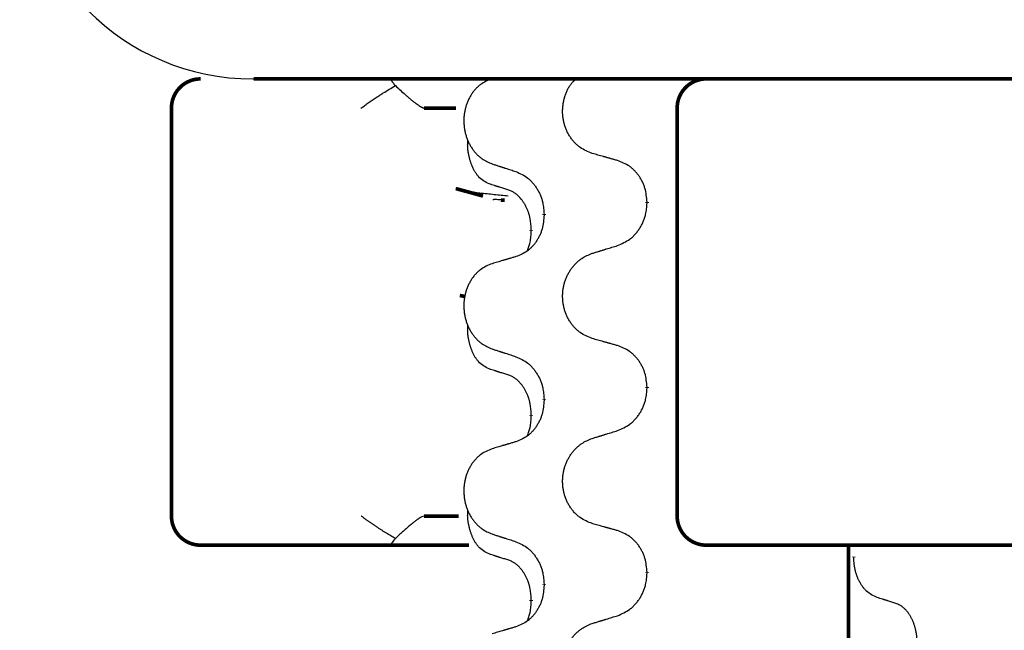
# Model space of a CAD drawing. Units: millimetres. Extents: x -764 to 1401, y -36 to 659.
# Drawn here: x 519 to 536, y 573 to 583 of the extents above; entities that cross this region are included whole.
import ezdxf

# ---------------------------------------------------------------- set-up
doc = ezdxf.new("R2010")
doc.units = ezdxf.units.MM
doc.linetypes.add('SLD_Durchgehend', pattern=[0, 0, 0])

# ---------------------------------------------------------------- blocks, each defined once
blk = doc.blocks.new('HL50WU-0-160', base_point=(318.616, 311.432))
at = {"color": 7, "linetype": 'Continuous'}
blk.add_line((522.992, 582.303), (548.792, 582.303), dxfattribs=at)
at = {"color": 7, "linetype": 'SLD_Durchgehend', "const_width": 0.0625}
for points in [[(522.088, 582.303, 0.414214), (521.588, 581.803, 0.414214)], [(530.768, 582.303, 0.414214), (530.268, 581.803, 0.414214)], [(521.588, 574.803, 0.414214), (522.088, 574.303, 0.414214)], [(530.268, 574.803, 0.414214), (530.768, 574.303, 0.414214)]]:
    blk.add_lwpolyline(points, format="xyb", dxfattribs=at)
for points in [[(523.001, 582.303), (548.801, 582.303)], [(521.588, 581.803), (521.588, 574.803)], [(526.474, 581.803), (525.925, 581.803)], [(530.268, 581.803), (530.268, 574.803)], [(526.469, 580.421), (526.936, 580.293)], [(527.308, 580.22), (527.243, 580.225)], [(529.751, 580.189), (529.751, 580.174)], [(527.984, 579.967), (527.984, 579.982)], [(527.764, 579.713), (527.764, 579.698)], [(526.538, 578.588), (526.628, 578.567)], [(529.751, 577.014), (529.751, 576.999)], [(527.984, 576.792), (527.984, 576.807)], [(527.764, 576.538), (527.764, 576.523)], [(525.925, 574.803), (526.516, 574.803)], [(522.718, 574.303), (522.088, 574.303)], [(524.893, 574.303), (522.718, 574.303)], [(525.358, 574.303), (524.893, 574.303)], [(526.696, 574.303), (525.358, 574.303)], [(531.063, 574.303), (530.768, 574.303)], [(532.796, 574.303), (531.063, 574.303)], [(540.807, 574.303), (532.796, 574.303)], [(533.21, 574.303), (533.21, 410.403)], [(533.3, 574.108), (533.3, 574.093)], [(529.751, 573.839), (529.751, 573.824)], [(527.984, 573.617), (527.984, 573.632)], [(527.764, 573.363), (527.764, 573.348)]]:
    blk.add_lwpolyline(points, dxfattribs=at)
at = {"color": 7, "linetype": 'Continuous'}
blk.add_arc((522.983, 586.303), 4, 180, 270, dxfattribs=at)
at = {"color": 7, "linetype": 'SLD_Durchgehend'}
for points, knots in [([(525.358, 582.303), (525.356, 582.3), (525.353, 582.295), (525.356, 582.287), (525.358, 582.281), (525.361, 582.277), (525.364, 582.272), (525.368, 582.267), (525.372, 582.261), (525.376, 582.255), (525.381, 582.248), (525.391, 582.234), (525.408, 582.214), (525.423, 582.196), (525.431, 582.187)], [0, 0, 0, 0, 0.0086397, 0.0173087, 0.0228076, 0.0282402, 0.0335931, 0.0389648, 0.0469589, 0.0549435, 0.0629647, 0.0709885, 0.1064539, 0.1419193, 0.1419193, 0.1419193, 0.1419193]), ([(527.092, 582.307), (527.057, 582.293), (526.988, 582.264), (526.914, 582.222), (526.869, 582.187), (526.847, 582.167), (526.826, 582.147), (526.805, 582.125), (526.786, 582.103), (526.767, 582.079), (526.749, 582.054), (526.733, 582.028), (526.717, 582.002), (526.702, 581.976), (526.688, 581.948), (526.675, 581.92), (526.664, 581.892), (526.653, 581.863), (526.643, 581.833), (526.635, 581.803), (526.627, 581.773), (526.621, 581.743), (526.616, 581.712), (526.612, 581.682), (526.609, 581.651), (526.607, 581.619), (526.606, 581.588), (526.607, 581.557), (526.608, 581.526), (526.611, 581.495), (526.614, 581.464), (526.619, 581.434), (526.625, 581.403), (526.632, 581.373), (526.64, 581.344), (526.648, 581.314), (526.659, 581.286), (526.67, 581.257), (526.682, 581.229), (526.695, 581.202), (526.709, 581.175), (526.723, 581.149), (526.739, 581.123), (526.756, 581.099), (526.774, 581.074), (526.792, 581.051), (526.812, 581.028), (526.832, 581.007), (526.853, 580.986), (526.874, 580.967), (526.897, 580.949), (526.938, 580.919), (527.003, 580.883), (527.062, 580.858), (527.092, 580.845)], [0, 0, 0, 0, 0.112481, 0.224961, 0.254205, 0.283463, 0.312765, 0.342064, 0.372505, 0.402946, 0.433372, 0.463798, 0.494314, 0.52483, 0.555347, 0.585864, 0.616922, 0.647981, 0.679038, 0.710095, 0.741061, 0.772027, 0.802995, 0.833963, 0.865172, 0.896381, 0.927588, 0.958795, 0.989832, 1.020868, 1.051906, 1.082944, 1.113652, 1.144359, 1.175065, 1.20577, 1.236283, 1.266796, 1.29731, 1.327824, 1.357761, 1.387698, 1.417635, 1.447572, 1.477483, 1.507394, 1.537316, 1.567238, 1.596112, 1.624989, 1.653829, 1.682658, 1.778901, 1.875145, 1.875145, 1.875145, 1.875145]), ([(528.812, 581.023), (528.776, 581.037), (528.704, 581.066), (528.626, 581.108), (528.578, 581.144), (528.555, 581.163), (528.533, 581.183), (528.511, 581.205), (528.491, 581.228), (528.471, 581.252), (528.452, 581.276), (528.435, 581.302), (528.418, 581.328), (528.403, 581.355), (528.388, 581.382), (528.375, 581.41), (528.362, 581.438), (528.351, 581.467), (528.341, 581.497), (528.332, 581.527), (528.324, 581.557), (528.317, 581.587), (528.312, 581.618), (528.308, 581.649), (528.304, 581.68), (528.303, 581.711), (528.302, 581.742), (528.302, 581.773), (528.304, 581.804), (528.307, 581.835), (528.311, 581.866), (528.316, 581.896), (528.322, 581.926), (528.329, 581.956), (528.337, 581.986), (528.346, 582.016), (528.356, 582.045), (528.367, 582.075), (528.38, 582.103), (528.393, 582.131), (528.407, 582.158), (528.423, 582.184), (528.44, 582.208), (528.464, 582.237), (528.495, 582.269), (528.52, 582.291), (528.533, 582.303)], [0, 0, 0, 0, 0.117086, 0.234172, 0.264254, 0.294351, 0.324489, 0.354624, 0.385638, 0.416653, 0.447653, 0.478654, 0.509508, 0.540362, 0.571217, 0.602071, 0.633324, 0.664578, 0.695829, 0.727081, 0.758156, 0.789231, 0.82031, 0.851388, 0.882558, 0.913729, 0.944894, 0.97606, 1.006959, 1.03786, 1.068761, 1.099662, 1.13059, 1.161517, 1.192447, 1.223378, 1.254531, 1.285682, 1.316855, 1.348028, 1.37817, 1.408317, 1.438394, 1.468452, 1.519676, 1.5709, 1.5709, 1.5709, 1.5709]), ([(524.843, 581.803), (524.844, 581.803), (524.846, 581.804), (524.859, 581.814), (524.882, 581.83), (524.916, 581.854), (524.949, 581.878), (524.983, 581.902), (525.017, 581.925), (525.051, 581.948), (525.085, 581.971), (525.116, 581.992), (525.145, 582.011), (525.171, 582.028), (525.197, 582.044), (525.249, 582.077), (525.327, 582.125), (525.396, 582.166), (525.431, 582.187)], [0, 0, 0, 0, 0.0031522, 0.0063044, 0.0475822, 0.0888599, 0.1301381, 0.1714164, 0.2124075, 0.2533987, 0.2943886, 0.3353784, 0.366421, 0.3974638, 0.4285069, 0.45955, 0.5809455, 0.702341, 0.702341, 0.702341, 0.702341]), ([(525.431, 582.187), (525.46, 582.161), (525.517, 582.108), (525.581, 582.051), (525.624, 582.013), (525.644, 581.996), (525.664, 581.978), (525.682, 581.963), (525.698, 581.95), (525.711, 581.939), (525.724, 581.928), (525.738, 581.918), (525.75, 581.907), (525.763, 581.898), (525.775, 581.888), (525.787, 581.879), (525.798, 581.871), (525.809, 581.863), (525.821, 581.855), (525.831, 581.848), (525.84, 581.842), (525.848, 581.837), (525.856, 581.832), (525.864, 581.827), (525.871, 581.823), (525.878, 581.819), (525.885, 581.815), (525.892, 581.812), (525.898, 581.81), (525.903, 581.807), (525.908, 581.806), (525.914, 581.804), (525.92, 581.803), (525.924, 581.803), (525.925, 581.803)], [0, 0, 0, 0, 0.1163777, 0.2327553, 0.2594086, 0.286062, 0.3127149, 0.3393677, 0.3567276, 0.3740876, 0.3914478, 0.4088081, 0.4244195, 0.440031, 0.4556416, 0.4712523, 0.4848629, 0.4984736, 0.5120868, 0.5256999, 0.5354006, 0.5451013, 0.5547957, 0.5644901, 0.5723318, 0.5801733, 0.5880321, 0.595891, 0.6017018, 0.6075134, 0.6133011, 0.6190841, 0.6248306, 0.6305771, 0.6305771, 0.6305771, 0.6305771]), ([(527.04, 580.502), (527.007, 580.519), (526.941, 580.553), (526.878, 580.605), (526.844, 580.644), (526.83, 580.662), (526.816, 580.681), (526.803, 580.701), (526.79, 580.722), (526.778, 580.745), (526.767, 580.768), (526.756, 580.791), (526.747, 580.813), (526.738, 580.835), (526.73, 580.857), (526.722, 580.88), (526.715, 580.904), (526.708, 580.928), (526.702, 580.953), (526.696, 580.978), (526.691, 581.004), (526.686, 581.031), (526.681, 581.057), (526.678, 581.084), (526.675, 581.112), (526.673, 581.139), (526.672, 581.167), (526.673, 581.196), (526.675, 581.226), (526.676, 581.247), (526.677, 581.257)], [0, 0, 0, 0, 0.1104767, 0.2209534, 0.2438284, 0.2667114, 0.2896326, 0.3125527, 0.3382849, 0.3640175, 0.389731, 0.4154442, 0.4390192, 0.4625939, 0.4861716, 0.5097495, 0.5351329, 0.5605162, 0.5859001, 0.6112844, 0.6383739, 0.665463, 0.6925584, 0.7196538, 0.7472958, 0.7749392, 0.8025614, 0.830178, 0.8614107, 0.8926434, 0.8926434, 0.8926434, 0.8926434]), ([(529.244, 580.902), (529.223, 580.908), (529.183, 580.919), (529.138, 580.932), (529.108, 580.94), (529.093, 580.944), (529.078, 580.949), (529.063, 580.953), (529.047, 580.957), (529.032, 580.961), (529.017, 580.965), (528.976, 580.977), (528.907, 580.996), (528.844, 581.014), (528.812, 581.023)], [0, 0, 0, 0, 0.0626283, 0.1252565, 0.140914, 0.1565714, 0.1722289, 0.1878864, 0.2035442, 0.219202, 0.2348598, 0.2505176, 0.3491531, 0.4477886, 0.4477886, 0.4477886, 0.4477886]), ([(529.751, 580.189), (529.747, 580.229), (529.74, 580.309), (529.724, 580.399), (529.706, 580.456), (529.696, 580.484), (529.684, 580.511), (529.671, 580.538), (529.658, 580.564), (529.643, 580.59), (529.627, 580.615), (529.611, 580.639), (529.593, 580.663), (529.575, 580.686), (529.556, 580.708), (529.536, 580.729), (529.516, 580.749), (529.495, 580.768), (529.473, 580.786), (529.427, 580.82), (529.35, 580.861), (529.279, 580.888), (529.244, 580.902)], [0, 0, 0, 0, 0.1209346, 0.2418691, 0.2715902, 0.3013222, 0.3310797, 0.3608342, 0.3904011, 0.4199685, 0.4495293, 0.4790908, 0.5083301, 0.5375686, 0.5668172, 0.5960652, 0.6244344, 0.6528069, 0.6811435, 0.7094671, 0.8241186, 0.93877, 0.93877, 0.93877, 0.93877]), ([(527.092, 580.845), (527.111, 580.839), (527.149, 580.826), (527.191, 580.813), (527.22, 580.803), (527.234, 580.799), (527.248, 580.794), (527.263, 580.79), (527.277, 580.785), (527.291, 580.78), (527.305, 580.776), (527.345, 580.763), (527.411, 580.742), (527.471, 580.722), (527.502, 580.712)], [0, 0, 0, 0, 0.0599168, 0.1198336, 0.1348129, 0.1497923, 0.1647716, 0.179751, 0.1947305, 0.2097099, 0.2246894, 0.2396689, 0.3353723, 0.4310757, 0.4310757, 0.4310757, 0.4310757]), ([(527.502, 580.712), (527.537, 580.696), (527.607, 580.664), (527.683, 580.619), (527.728, 580.581), (527.75, 580.561), (527.772, 580.539), (527.792, 580.516), (527.812, 580.492), (527.83, 580.467), (527.848, 580.441), (527.865, 580.415), (527.881, 580.387), (527.896, 580.359), (527.91, 580.331), (527.923, 580.302), (527.934, 580.272), (527.944, 580.241), (527.953, 580.21), (527.966, 580.157), (527.977, 580.081), (527.982, 580.015), (527.984, 579.982)], [0, 0, 0, 0, 0.1161018, 0.2322037, 0.2623496, 0.2925108, 0.3227169, 0.3529195, 0.3843764, 0.415834, 0.4472779, 0.4787225, 0.5104414, 0.5421594, 0.5738837, 0.6056077, 0.6377093, 0.6698134, 0.7018938, 0.7339652, 0.8335001, 0.9330351, 0.9330351, 0.9330351, 0.9330351]), ([(527.37, 580.292), (527.289, 580.3), (527.127, 580.316), (526.895, 580.34), (526.674, 580.372), (526.538, 580.405), (526.469, 580.421)], [0, 0, 0, 0, 0.2446073, 0.4892147, 0.7000859, 0.910957, 0.910957, 0.910957, 0.910957]), ([(527.363, 580.4), (527.34, 580.407), (527.294, 580.421), (527.244, 580.437), (527.213, 580.446), (527.201, 580.45), (527.19, 580.454), (527.178, 580.457), (527.167, 580.461), (527.155, 580.465), (527.144, 580.468), (527.121, 580.476), (527.086, 580.487), (527.055, 580.497), (527.04, 580.502)], [0, 0, 0, 0, 0.072467, 0.1449339, 0.1570396, 0.1691453, 0.181251, 0.1933566, 0.2054742, 0.2175917, 0.2297093, 0.2418268, 0.2903502, 0.3388736, 0.3388736, 0.3388736, 0.3388736]), ([(527.764, 579.713), (527.762, 579.743), (527.759, 579.805), (527.751, 579.873), (527.742, 579.917), (527.738, 579.938), (527.732, 579.959), (527.726, 579.979), (527.72, 579.999), (527.714, 580.018), (527.707, 580.037), (527.698, 580.058), (527.689, 580.081), (527.677, 580.104), (527.665, 580.128), (527.653, 580.15), (527.64, 580.172), (527.627, 580.192), (527.614, 580.211), (527.598, 580.232), (527.58, 580.254), (527.56, 580.276), (527.538, 580.298), (527.516, 580.317), (527.494, 580.335), (527.471, 580.35), (527.448, 580.364), (527.422, 580.377), (527.394, 580.389), (527.373, 580.396), (527.363, 580.4)], [0, 0, 0, 0, 0.0921911, 0.1843821, 0.20591, 0.2274409, 0.2489766, 0.2705115, 0.2907895, 0.3110675, 0.3313472, 0.3516275, 0.3780441, 0.4044611, 0.4308749, 0.4572883, 0.4811357, 0.5049824, 0.5288358, 0.5526907, 0.5831984, 0.6137075, 0.6442319, 0.6747535, 0.7017613, 0.7287719, 0.7557302, 0.7826753, 0.8155538, 0.8484323, 0.8484323, 0.8484323, 0.8484323]), ([(527.243, 580.225), (527.226, 580.226), (527.193, 580.229), (527.153, 580.233), (527.123, 580.232), (527.11, 580.23), (527.103, 580.228)], [0, 0, 0, 0, 0.0497354, 0.0994708, 0.1200335, 0.1405961, 0.1405961, 0.1405961, 0.1405961]), ([(529.244, 579.443), (529.281, 579.459), (529.354, 579.491), (529.434, 579.536), (529.482, 579.574), (529.505, 579.594), (529.527, 579.616), (529.549, 579.639), (529.569, 579.663), (529.589, 579.688), (529.608, 579.714), (529.626, 579.741), (529.642, 579.768), (529.658, 579.796), (529.673, 579.824), (529.686, 579.854), (529.698, 579.883), (529.709, 579.914), (529.719, 579.945), (529.732, 579.998), (529.744, 580.074), (529.748, 580.14), (529.751, 580.174)], [0, 0, 0, 0, 0.1207225, 0.241445, 0.272411, 0.3033922, 0.334416, 0.3654362, 0.3974567, 0.4294779, 0.4614868, 0.4934965, 0.5255609, 0.5576245, 0.5896947, 0.6217645, 0.6540243, 0.6862868, 0.7185226, 0.7507482, 0.8503626, 0.9499769, 0.9499769, 0.9499769, 0.9499769]), ([(527.984, 579.967), (527.981, 579.927), (527.974, 579.846), (527.958, 579.757), (527.941, 579.699), (527.932, 579.672), (527.921, 579.644), (527.909, 579.617), (527.895, 579.591), (527.881, 579.565), (527.866, 579.54), (527.851, 579.516), (527.834, 579.492), (527.817, 579.469), (527.799, 579.447), (527.78, 579.426), (527.761, 579.406), (527.741, 579.387), (527.72, 579.369), (527.676, 579.336), (527.603, 579.295), (527.536, 579.267), (527.502, 579.253)], [0, 0, 0, 0, 0.1207923, 0.2415845, 0.2711145, 0.3006544, 0.3302167, 0.3597763, 0.388964, 0.418152, 0.4473341, 0.4765167, 0.5051788, 0.5338402, 0.5625129, 0.591185, 0.618755, 0.6463281, 0.6738633, 0.7013854, 0.8115011, 0.9216168, 0.9216168, 0.9216168, 0.9216168]), ([(527.7, 579.355), (527.709, 579.379), (527.726, 579.426), (527.748, 579.507), (527.759, 579.598), (527.762, 579.665), (527.764, 579.698)], [0, 0, 0, 0, 0.0756193, 0.1512387, 0.250723, 0.3502073, 0.3502073, 0.3502073, 0.3502073]), ([(528.812, 579.31), (528.832, 579.316), (528.872, 579.329), (528.917, 579.343), (528.947, 579.352), (528.962, 579.356), (528.977, 579.361), (528.992, 579.366), (529.007, 579.37), (529.022, 579.375), (529.037, 579.38), (529.079, 579.392), (529.148, 579.414), (529.212, 579.433), (529.244, 579.443)], [0, 0, 0, 0, 0.062728, 0.1254559, 0.141138, 0.1568202, 0.1725023, 0.1881844, 0.2038666, 0.2195488, 0.235231, 0.2509132, 0.3511056, 0.4512981, 0.4512981, 0.4512981, 0.4512981]), ([(527.502, 579.253), (527.483, 579.247), (527.444, 579.236), (527.401, 579.223), (527.373, 579.215), (527.358, 579.211), (527.344, 579.207), (527.33, 579.202), (527.315, 579.198), (527.301, 579.194), (527.287, 579.19), (527.247, 579.178), (527.182, 579.159), (527.122, 579.141), (527.092, 579.132)], [0, 0, 0, 0, 0.0597754, 0.1195507, 0.1344951, 0.1494396, 0.164384, 0.1793284, 0.1942733, 0.2092182, 0.2241631, 0.239108, 0.3332541, 0.4274002, 0.4274002, 0.4274002, 0.4274002]), ([(528.812, 577.848), (528.776, 577.862), (528.704, 577.891), (528.626, 577.933), (528.578, 577.969), (528.555, 577.988), (528.533, 578.008), (528.511, 578.03), (528.491, 578.053), (528.471, 578.077), (528.452, 578.101), (528.435, 578.127), (528.418, 578.153), (528.403, 578.18), (528.388, 578.207), (528.375, 578.235), (528.362, 578.263), (528.351, 578.292), (528.341, 578.322), (528.332, 578.352), (528.324, 578.382), (528.317, 578.412), (528.312, 578.443), (528.308, 578.474), (528.305, 578.505), (528.303, 578.536), (528.302, 578.567), (528.302, 578.598), (528.304, 578.629), (528.306, 578.66), (528.31, 578.691), (528.315, 578.722), (528.321, 578.752), (528.329, 578.782), (528.337, 578.812), (528.346, 578.841), (528.357, 578.87), (528.368, 578.898), (528.381, 578.926), (528.395, 578.954), (528.41, 578.98), (528.425, 579.006), (528.442, 579.032), (528.459, 579.057), (528.478, 579.081), (528.497, 579.104), (528.518, 579.127), (528.539, 579.149), (528.561, 579.169), (528.584, 579.188), (528.607, 579.206), (528.651, 579.237), (528.719, 579.272), (528.781, 579.298), (528.812, 579.31)], [0, 0, 0, 0, 0.117086, 0.234172, 0.26425, 0.294342, 0.324476, 0.354607, 0.385625, 0.416644, 0.447649, 0.478654, 0.509524, 0.540393, 0.571263, 0.602133, 0.633372, 0.664611, 0.695847, 0.727084, 0.758108, 0.789132, 0.820159, 0.851185, 0.8824, 0.913614, 0.944827, 0.97604, 1.007095, 1.038151, 1.069208, 1.100265, 1.131069, 1.161872, 1.192674, 1.223475, 1.254222, 1.284969, 1.315717, 1.346465, 1.376816, 1.407167, 1.437517, 1.467868, 1.498416, 1.528964, 1.559522, 1.59008, 1.619832, 1.649585, 1.679305, 1.709013, 1.809224, 1.909434, 1.909434, 1.909434, 1.909434]), ([(527.092, 579.132), (527.057, 579.118), (526.988, 579.089), (526.914, 579.047), (526.869, 579.012), (526.847, 578.992), (526.826, 578.972), (526.805, 578.95), (526.786, 578.928), (526.767, 578.904), (526.749, 578.879), (526.733, 578.853), (526.717, 578.827), (526.702, 578.801), (526.688, 578.773), (526.675, 578.745), (526.664, 578.717), (526.653, 578.688), (526.643, 578.658), (526.635, 578.628), (526.627, 578.598), (526.621, 578.568), (526.616, 578.537), (526.612, 578.507), (526.609, 578.476), (526.607, 578.444), (526.606, 578.413), (526.607, 578.382), (526.608, 578.351), (526.611, 578.32), (526.614, 578.289), (526.619, 578.259), (526.625, 578.228), (526.632, 578.198), (526.64, 578.169), (526.648, 578.139), (526.659, 578.111), (526.67, 578.082), (526.682, 578.054), (526.695, 578.027), (526.709, 578), (526.723, 577.974), (526.739, 577.948), (526.756, 577.924), (526.774, 577.899), (526.792, 577.876), (526.812, 577.853), (526.832, 577.832), (526.853, 577.811), (526.874, 577.792), (526.897, 577.774), (526.938, 577.744), (527.003, 577.708), (527.062, 577.683), (527.092, 577.67)], [0, 0, 0, 0, 0.112481, 0.224961, 0.254205, 0.283463, 0.312765, 0.342064, 0.372505, 0.402946, 0.433372, 0.463798, 0.494314, 0.52483, 0.555347, 0.585864, 0.616922, 0.647981, 0.679038, 0.710095, 0.741061, 0.772027, 0.802995, 0.833963, 0.865172, 0.896381, 0.927588, 0.958795, 0.989832, 1.020868, 1.051906, 1.082944, 1.113652, 1.144359, 1.175065, 1.20577, 1.236283, 1.266796, 1.29731, 1.327824, 1.357761, 1.387698, 1.417635, 1.447572, 1.477483, 1.507394, 1.537316, 1.567238, 1.596112, 1.624989, 1.653829, 1.682658, 1.778901, 1.875145, 1.875145, 1.875145, 1.875145]), ([(527.04, 577.327), (527.007, 577.344), (526.941, 577.378), (526.878, 577.43), (526.844, 577.469), (526.83, 577.487), (526.816, 577.506), (526.803, 577.526), (526.79, 577.547), (526.778, 577.57), (526.767, 577.593), (526.756, 577.616), (526.747, 577.638), (526.738, 577.66), (526.73, 577.682), (526.722, 577.705), (526.715, 577.729), (526.708, 577.753), (526.702, 577.778), (526.696, 577.803), (526.691, 577.829), (526.686, 577.856), (526.681, 577.882), (526.678, 577.909), (526.675, 577.937), (526.673, 577.964), (526.672, 577.992), (526.673, 578.021), (526.675, 578.051), (526.676, 578.072), (526.677, 578.082)], [0, 0, 0, 0, 0.1104767, 0.2209534, 0.2438284, 0.2667114, 0.2896326, 0.3125527, 0.3382849, 0.3640175, 0.389731, 0.4154442, 0.4390192, 0.4625939, 0.4861716, 0.5097495, 0.5351329, 0.5605162, 0.5859001, 0.6112844, 0.6383739, 0.665463, 0.6925584, 0.7196538, 0.7472958, 0.7749392, 0.8025614, 0.830178, 0.8614107, 0.8926434, 0.8926434, 0.8926434, 0.8926434]), ([(529.244, 577.727), (529.223, 577.733), (529.183, 577.744), (529.138, 577.757), (529.108, 577.765), (529.093, 577.769), (529.078, 577.774), (529.063, 577.778), (529.047, 577.782), (529.032, 577.786), (529.017, 577.79), (528.976, 577.802), (528.907, 577.821), (528.844, 577.839), (528.812, 577.848)], [0, 0, 0, 0, 0.0626283, 0.1252565, 0.140914, 0.1565714, 0.1722289, 0.1878864, 0.2035442, 0.219202, 0.2348598, 0.2505176, 0.3491531, 0.4477886, 0.4477886, 0.4477886, 0.4477886]), ([(527.092, 577.67), (527.111, 577.664), (527.149, 577.651), (527.191, 577.638), (527.22, 577.628), (527.234, 577.624), (527.248, 577.619), (527.263, 577.615), (527.277, 577.61), (527.291, 577.605), (527.305, 577.601), (527.345, 577.588), (527.411, 577.567), (527.471, 577.547), (527.502, 577.537)], [0, 0, 0, 0, 0.0599168, 0.1198336, 0.1348129, 0.1497923, 0.1647716, 0.179751, 0.1947305, 0.2097099, 0.2246894, 0.2396689, 0.3353723, 0.4310757, 0.4310757, 0.4310757, 0.4310757]), ([(529.751, 577.014), (529.747, 577.054), (529.74, 577.134), (529.724, 577.224), (529.706, 577.281), (529.696, 577.309), (529.684, 577.336), (529.671, 577.363), (529.658, 577.389), (529.643, 577.415), (529.627, 577.44), (529.611, 577.464), (529.593, 577.488), (529.575, 577.511), (529.556, 577.533), (529.536, 577.554), (529.516, 577.574), (529.495, 577.593), (529.473, 577.611), (529.427, 577.645), (529.35, 577.686), (529.279, 577.713), (529.244, 577.727)], [0, 0, 0, 0, 0.1209346, 0.2418691, 0.2715902, 0.3013222, 0.3310797, 0.3608342, 0.3904011, 0.4199685, 0.4495293, 0.4790908, 0.5083301, 0.5375686, 0.5668172, 0.5960652, 0.6244344, 0.6528069, 0.6811435, 0.7094671, 0.8241186, 0.93877, 0.93877, 0.93877, 0.93877]), ([(527.502, 577.537), (527.537, 577.521), (527.607, 577.489), (527.683, 577.444), (527.728, 577.406), (527.75, 577.386), (527.772, 577.364), (527.792, 577.341), (527.812, 577.317), (527.83, 577.292), (527.848, 577.266), (527.865, 577.24), (527.881, 577.212), (527.896, 577.184), (527.91, 577.156), (527.923, 577.127), (527.934, 577.097), (527.944, 577.066), (527.953, 577.035), (527.966, 576.982), (527.977, 576.906), (527.982, 576.84), (527.984, 576.807)], [0, 0, 0, 0, 0.1161018, 0.2322037, 0.2623496, 0.2925108, 0.3227169, 0.3529195, 0.3843764, 0.415834, 0.4472779, 0.4787225, 0.5104414, 0.5421594, 0.5738837, 0.6056077, 0.6377093, 0.6698134, 0.7018938, 0.7339652, 0.8335001, 0.9330351, 0.9330351, 0.9330351, 0.9330351]), ([(527.363, 577.225), (527.34, 577.232), (527.294, 577.246), (527.244, 577.262), (527.213, 577.271), (527.201, 577.275), (527.19, 577.279), (527.178, 577.282), (527.167, 577.286), (527.155, 577.29), (527.144, 577.293), (527.121, 577.301), (527.086, 577.312), (527.055, 577.322), (527.04, 577.327)], [0, 0, 0, 0, 0.072467, 0.1449339, 0.1570396, 0.1691453, 0.181251, 0.1933566, 0.2054742, 0.2175917, 0.2297093, 0.2418268, 0.2903502, 0.3388736, 0.3388736, 0.3388736, 0.3388736]), ([(527.764, 576.538), (527.762, 576.568), (527.759, 576.63), (527.751, 576.698), (527.742, 576.742), (527.738, 576.763), (527.732, 576.784), (527.726, 576.804), (527.72, 576.824), (527.714, 576.843), (527.707, 576.862), (527.698, 576.883), (527.689, 576.906), (527.677, 576.929), (527.665, 576.953), (527.653, 576.975), (527.64, 576.997), (527.627, 577.017), (527.614, 577.036), (527.598, 577.057), (527.58, 577.079), (527.56, 577.101), (527.538, 577.123), (527.516, 577.142), (527.494, 577.16), (527.471, 577.175), (527.448, 577.189), (527.422, 577.202), (527.394, 577.214), (527.373, 577.221), (527.363, 577.225)], [0, 0, 0, 0, 0.0921911, 0.1843821, 0.20591, 0.2274409, 0.2489766, 0.2705115, 0.2907895, 0.3110675, 0.3313472, 0.3516275, 0.3780441, 0.4044611, 0.4308749, 0.4572883, 0.4811357, 0.5049824, 0.5288358, 0.5526907, 0.5831984, 0.6137075, 0.6442319, 0.6747535, 0.7017613, 0.7287719, 0.7557302, 0.7826753, 0.8155538, 0.8484323, 0.8484323, 0.8484323, 0.8484323]), ([(529.244, 576.268), (529.281, 576.284), (529.354, 576.316), (529.434, 576.361), (529.482, 576.399), (529.505, 576.419), (529.527, 576.441), (529.549, 576.464), (529.569, 576.488), (529.589, 576.513), (529.608, 576.539), (529.626, 576.566), (529.642, 576.593), (529.658, 576.621), (529.673, 576.649), (529.686, 576.679), (529.698, 576.708), (529.709, 576.739), (529.719, 576.77), (529.732, 576.823), (529.744, 576.899), (529.748, 576.965), (529.751, 576.999)], [0, 0, 0, 0, 0.1207225, 0.241445, 0.272411, 0.3033922, 0.334416, 0.3654362, 0.3974567, 0.4294779, 0.4614868, 0.4934965, 0.5255609, 0.5576245, 0.5896947, 0.6217645, 0.6540243, 0.6862868, 0.7185226, 0.7507482, 0.8503626, 0.9499769, 0.9499769, 0.9499769, 0.9499769]), ([(527.984, 576.792), (527.981, 576.752), (527.974, 576.671), (527.958, 576.582), (527.941, 576.524), (527.932, 576.497), (527.921, 576.469), (527.909, 576.442), (527.895, 576.416), (527.881, 576.39), (527.866, 576.365), (527.851, 576.341), (527.834, 576.317), (527.817, 576.294), (527.799, 576.272), (527.78, 576.251), (527.761, 576.231), (527.741, 576.212), (527.72, 576.194), (527.676, 576.161), (527.603, 576.12), (527.536, 576.092), (527.502, 576.078)], [0, 0, 0, 0, 0.1207923, 0.2415845, 0.2711145, 0.3006544, 0.3302167, 0.3597763, 0.388964, 0.418152, 0.4473341, 0.4765167, 0.5051788, 0.5338402, 0.5625129, 0.591185, 0.618755, 0.6463281, 0.6738633, 0.7013854, 0.8115011, 0.9216168, 0.9216168, 0.9216168, 0.9216168]), ([(527.7, 576.18), (527.709, 576.204), (527.726, 576.251), (527.748, 576.332), (527.759, 576.423), (527.762, 576.49), (527.764, 576.523)], [0, 0, 0, 0, 0.0756193, 0.1512387, 0.250723, 0.3502073, 0.3502073, 0.3502073, 0.3502073]), ([(528.812, 574.673), (528.776, 574.687), (528.704, 574.716), (528.626, 574.758), (528.578, 574.794), (528.555, 574.813), (528.533, 574.833), (528.511, 574.855), (528.491, 574.878), (528.471, 574.902), (528.452, 574.926), (528.435, 574.952), (528.418, 574.978), (528.403, 575.005), (528.388, 575.032), (528.375, 575.06), (528.362, 575.088), (528.351, 575.117), (528.341, 575.147), (528.332, 575.177), (528.324, 575.207), (528.317, 575.237), (528.312, 575.268), (528.308, 575.299), (528.305, 575.33), (528.303, 575.361), (528.302, 575.392), (528.302, 575.423), (528.304, 575.454), (528.306, 575.485), (528.31, 575.516), (528.315, 575.547), (528.321, 575.577), (528.329, 575.607), (528.337, 575.637), (528.346, 575.666), (528.357, 575.695), (528.368, 575.723), (528.381, 575.751), (528.395, 575.779), (528.41, 575.805), (528.425, 575.831), (528.442, 575.857), (528.459, 575.882), (528.478, 575.906), (528.497, 575.929), (528.518, 575.952), (528.539, 575.974), (528.561, 575.994), (528.584, 576.013), (528.607, 576.031), (528.651, 576.062), (528.719, 576.097), (528.781, 576.123), (528.812, 576.135)], [0, 0, 0, 0, 0.117086, 0.234172, 0.26425, 0.294342, 0.324476, 0.354607, 0.385625, 0.416644, 0.447649, 0.478654, 0.509524, 0.540393, 0.571263, 0.602133, 0.633372, 0.664611, 0.695847, 0.727084, 0.758108, 0.789132, 0.820159, 0.851185, 0.8824, 0.913614, 0.944827, 0.97604, 1.007095, 1.038151, 1.069208, 1.100265, 1.131069, 1.161872, 1.192674, 1.223475, 1.254222, 1.284969, 1.315717, 1.346465, 1.376816, 1.407167, 1.437517, 1.467868, 1.498416, 1.528964, 1.559522, 1.59008, 1.619832, 1.649585, 1.679305, 1.709013, 1.809224, 1.909434, 1.909434, 1.909434, 1.909434]), ([(528.812, 576.135), (528.832, 576.141), (528.872, 576.154), (528.917, 576.168), (528.947, 576.177), (528.962, 576.181), (528.977, 576.186), (528.992, 576.191), (529.007, 576.195), (529.022, 576.2), (529.037, 576.205), (529.079, 576.217), (529.148, 576.239), (529.212, 576.258), (529.244, 576.268)], [0, 0, 0, 0, 0.062728, 0.1254559, 0.141138, 0.1568202, 0.1725023, 0.1881844, 0.2038666, 0.2195488, 0.235231, 0.2509132, 0.3511056, 0.4512981, 0.4512981, 0.4512981, 0.4512981]), ([(527.092, 575.957), (527.057, 575.943), (526.988, 575.914), (526.914, 575.872), (526.869, 575.837), (526.847, 575.817), (526.826, 575.797), (526.805, 575.775), (526.786, 575.753), (526.767, 575.729), (526.749, 575.704), (526.733, 575.678), (526.717, 575.652), (526.702, 575.626), (526.688, 575.598), (526.675, 575.57), (526.664, 575.542), (526.653, 575.513), (526.643, 575.483), (526.635, 575.453), (526.627, 575.423), (526.621, 575.393), (526.616, 575.362), (526.612, 575.332), (526.609, 575.301), (526.607, 575.269), (526.606, 575.238), (526.607, 575.207), (526.608, 575.176), (526.611, 575.145), (526.614, 575.114), (526.619, 575.084), (526.625, 575.053), (526.632, 575.023), (526.64, 574.994), (526.648, 574.964), (526.659, 574.936), (526.67, 574.907), (526.682, 574.879), (526.695, 574.852), (526.709, 574.825), (526.723, 574.799), (526.739, 574.773), (526.756, 574.749), (526.774, 574.724), (526.792, 574.701), (526.812, 574.678), (526.832, 574.657), (526.853, 574.636), (526.874, 574.617), (526.897, 574.599), (526.938, 574.569), (527.003, 574.533), (527.062, 574.508), (527.092, 574.495)], [0, 0, 0, 0, 0.112481, 0.224961, 0.254205, 0.283463, 0.312765, 0.342064, 0.372505, 0.402946, 0.433372, 0.463798, 0.494314, 0.52483, 0.555347, 0.585864, 0.616922, 0.647981, 0.679038, 0.710095, 0.741061, 0.772027, 0.802995, 0.833963, 0.865172, 0.896381, 0.927588, 0.958795, 0.989832, 1.020868, 1.051906, 1.082944, 1.113652, 1.144359, 1.175065, 1.20577, 1.236283, 1.266796, 1.29731, 1.327824, 1.357761, 1.387698, 1.417635, 1.447572, 1.477483, 1.507394, 1.537316, 1.567238, 1.596112, 1.624989, 1.653829, 1.682658, 1.778901, 1.875145, 1.875145, 1.875145, 1.875145]), ([(527.502, 576.078), (527.483, 576.072), (527.444, 576.061), (527.401, 576.048), (527.373, 576.04), (527.358, 576.036), (527.344, 576.032), (527.33, 576.027), (527.315, 576.023), (527.301, 576.019), (527.287, 576.015), (527.247, 576.003), (527.182, 575.984), (527.122, 575.966), (527.092, 575.957)], [0, 0, 0, 0, 0.0597754, 0.1195507, 0.1344951, 0.1494396, 0.164384, 0.1793284, 0.1942733, 0.2092182, 0.2241631, 0.239108, 0.3332541, 0.4274002, 0.4274002, 0.4274002, 0.4274002]), ([(525.431, 574.418), (525.405, 574.433), (525.354, 574.462), (525.297, 574.496), (525.258, 574.52), (525.239, 574.533), (525.219, 574.546), (525.199, 574.558), (525.179, 574.571), (525.159, 574.585), (525.139, 574.598), (525.12, 574.611), (525.102, 574.623), (525.085, 574.634), (525.068, 574.646), (525.051, 574.657), (525.035, 574.669), (525.018, 574.68), (525.001, 574.692), (524.984, 574.704), (524.967, 574.715), (524.95, 574.727), (524.933, 574.739), (524.916, 574.751), (524.899, 574.763), (524.882, 574.775), (524.865, 574.787), (524.853, 574.796), (524.846, 574.801), (524.844, 574.802), (524.843, 574.803)], [0, 0, 0, 0, 0.0883694, 0.1767388, 0.2002866, 0.2238346, 0.2473833, 0.2709319, 0.2949586, 0.3189853, 0.3430118, 0.3670383, 0.3873909, 0.4077435, 0.4280961, 0.4484486, 0.4688854, 0.4893222, 0.509759, 0.5301958, 0.5509485, 0.5717013, 0.5924541, 0.6132069, 0.6339314, 0.6546559, 0.6753804, 0.6961048, 0.6992571, 0.7024093, 0.7024093, 0.7024093, 0.7024093]), ([(525.925, 574.803), (525.911, 574.798), (525.883, 574.788), (525.852, 574.771), (525.829, 574.757), (525.815, 574.747), (525.8, 574.736), (525.785, 574.724), (525.768, 574.712), (525.75, 574.698), (525.733, 574.684), (525.712, 574.667), (525.686, 574.646), (525.658, 574.622), (525.629, 574.597), (525.6, 574.572), (525.57, 574.545), (525.539, 574.517), (525.508, 574.489), (525.48, 574.464), (525.454, 574.44), (525.439, 574.426), (525.431, 574.418)], [0, 0, 0, 0, 0.0444083, 0.0888166, 0.1067808, 0.1247425, 0.1427135, 0.1606855, 0.1830668, 0.2054473, 0.2278198, 0.2501926, 0.2877491, 0.3253056, 0.3628677, 0.4004298, 0.4420082, 0.4835865, 0.5251629, 0.5667392, 0.5983382, 0.6299373, 0.6299373, 0.6299373, 0.6299373]), ([(527.04, 574.152), (527.007, 574.169), (526.941, 574.203), (526.878, 574.255), (526.844, 574.294), (526.83, 574.312), (526.816, 574.331), (526.803, 574.351), (526.79, 574.372), (526.778, 574.395), (526.767, 574.418), (526.756, 574.441), (526.747, 574.463), (526.738, 574.485), (526.73, 574.507), (526.722, 574.53), (526.715, 574.554), (526.708, 574.578), (526.702, 574.603), (526.696, 574.628), (526.691, 574.654), (526.686, 574.681), (526.681, 574.707), (526.678, 574.734), (526.675, 574.762), (526.673, 574.789), (526.672, 574.817), (526.673, 574.846), (526.675, 574.876), (526.676, 574.897), (526.677, 574.907)], [0, 0, 0, 0, 0.1104767, 0.2209534, 0.2438284, 0.2667114, 0.2896326, 0.3125527, 0.3382849, 0.3640175, 0.389731, 0.4154442, 0.4390192, 0.4625939, 0.4861716, 0.5097495, 0.5351329, 0.5605162, 0.5859001, 0.6112844, 0.6383739, 0.665463, 0.6925584, 0.7196538, 0.7472958, 0.7749392, 0.8025614, 0.830178, 0.8614107, 0.8926434, 0.8926434, 0.8926434, 0.8926434]), ([(529.244, 574.552), (529.223, 574.558), (529.183, 574.569), (529.138, 574.582), (529.108, 574.59), (529.093, 574.594), (529.078, 574.599), (529.063, 574.603), (529.047, 574.607), (529.032, 574.611), (529.017, 574.615), (528.976, 574.627), (528.907, 574.646), (528.844, 574.664), (528.812, 574.673)], [0, 0, 0, 0, 0.0626283, 0.1252565, 0.140914, 0.1565714, 0.1722289, 0.1878864, 0.2035442, 0.219202, 0.2348598, 0.2505176, 0.3491531, 0.4477886, 0.4477886, 0.4477886, 0.4477886]), ([(527.092, 574.495), (527.111, 574.489), (527.149, 574.476), (527.191, 574.463), (527.22, 574.453), (527.234, 574.449), (527.248, 574.444), (527.263, 574.44), (527.277, 574.435), (527.291, 574.43), (527.305, 574.426), (527.345, 574.413), (527.411, 574.392), (527.471, 574.372), (527.502, 574.362)], [0, 0, 0, 0, 0.0599168, 0.1198336, 0.1348129, 0.1497923, 0.1647716, 0.179751, 0.1947305, 0.2097099, 0.2246894, 0.2396689, 0.3353723, 0.4310757, 0.4310757, 0.4310757, 0.4310757]), ([(529.751, 573.839), (529.747, 573.879), (529.74, 573.959), (529.724, 574.049), (529.706, 574.106), (529.696, 574.134), (529.684, 574.161), (529.671, 574.188), (529.658, 574.214), (529.643, 574.24), (529.627, 574.265), (529.611, 574.289), (529.593, 574.313), (529.575, 574.336), (529.556, 574.358), (529.536, 574.379), (529.516, 574.399), (529.495, 574.418), (529.473, 574.436), (529.427, 574.47), (529.35, 574.511), (529.279, 574.538), (529.244, 574.552)], [0, 0, 0, 0, 0.1209346, 0.2418691, 0.2715902, 0.3013222, 0.3310797, 0.3608342, 0.3904011, 0.4199685, 0.4495293, 0.4790908, 0.5083301, 0.5375686, 0.5668172, 0.5960652, 0.6244344, 0.6528069, 0.6811435, 0.7094671, 0.8241186, 0.93877, 0.93877, 0.93877, 0.93877]), ([(525.431, 574.418), (525.422, 574.408), (525.405, 574.387), (525.386, 574.364), (525.375, 574.349), (525.371, 574.343), (525.367, 574.337), (525.363, 574.331), (525.36, 574.327), (525.357, 574.323), (525.355, 574.318), (525.354, 574.313), (525.353, 574.307), (525.356, 574.304), (525.358, 574.303)], [0, 0, 0, 0, 0.0407687, 0.0815374, 0.0889743, 0.0964092, 0.1038748, 0.1113497, 0.1160627, 0.1207606, 0.1254507, 0.1301936, 0.1365083, 0.1428078, 0.1428078, 0.1428078, 0.1428078]), ([(527.502, 574.362), (527.537, 574.346), (527.607, 574.314), (527.683, 574.269), (527.728, 574.231), (527.75, 574.211), (527.772, 574.189), (527.792, 574.166), (527.812, 574.142), (527.83, 574.117), (527.848, 574.091), (527.865, 574.065), (527.881, 574.037), (527.896, 574.009), (527.91, 573.981), (527.923, 573.952), (527.934, 573.922), (527.944, 573.891), (527.953, 573.86), (527.966, 573.807), (527.977, 573.731), (527.982, 573.665), (527.984, 573.632)], [0, 0, 0, 0, 0.1161018, 0.2322037, 0.2623496, 0.2925108, 0.3227169, 0.3529195, 0.3843764, 0.415834, 0.4472779, 0.4787225, 0.5104414, 0.5421594, 0.5738837, 0.6056077, 0.6377093, 0.6698134, 0.7018938, 0.7339652, 0.8335001, 0.9330351, 0.9330351, 0.9330351, 0.9330351]), ([(527.363, 574.05), (527.34, 574.057), (527.294, 574.071), (527.244, 574.087), (527.213, 574.096), (527.201, 574.1), (527.19, 574.104), (527.178, 574.107), (527.167, 574.111), (527.155, 574.115), (527.144, 574.118), (527.121, 574.126), (527.086, 574.137), (527.055, 574.147), (527.04, 574.152)], [0, 0, 0, 0, 0.072467, 0.1449339, 0.1570396, 0.1691453, 0.181251, 0.1933566, 0.2054742, 0.2175917, 0.2297093, 0.2418268, 0.2903502, 0.3388736, 0.3388736, 0.3388736, 0.3388736]), ([(527.764, 573.363), (527.762, 573.393), (527.759, 573.455), (527.751, 573.523), (527.742, 573.567), (527.738, 573.588), (527.732, 573.609), (527.726, 573.629), (527.72, 573.649), (527.714, 573.668), (527.707, 573.687), (527.698, 573.708), (527.689, 573.731), (527.677, 573.754), (527.665, 573.778), (527.653, 573.8), (527.64, 573.822), (527.627, 573.842), (527.614, 573.861), (527.598, 573.882), (527.58, 573.904), (527.56, 573.926), (527.538, 573.948), (527.516, 573.967), (527.494, 573.985), (527.471, 574), (527.448, 574.014), (527.422, 574.027), (527.394, 574.039), (527.373, 574.046), (527.363, 574.05)], [0, 0, 0, 0, 0.0921911, 0.1843821, 0.20591, 0.2274409, 0.2489766, 0.2705115, 0.2907895, 0.3110675, 0.3313472, 0.3516275, 0.3780441, 0.4044611, 0.4308749, 0.4572883, 0.4811357, 0.5049824, 0.5288358, 0.5526907, 0.5831984, 0.6137075, 0.6442319, 0.6747535, 0.7017613, 0.7287719, 0.7557302, 0.7826753, 0.8155538, 0.8484323, 0.8484323, 0.8484323, 0.8484323]), ([(533.701, 573.405), (533.669, 573.42), (533.605, 573.449), (533.54, 573.494), (533.503, 573.53), (533.487, 573.547), (533.472, 573.565), (533.457, 573.584), (533.442, 573.605), (533.427, 573.627), (533.413, 573.649), (533.401, 573.671), (533.391, 573.692), (533.381, 573.711), (533.372, 573.731), (533.363, 573.752), (533.355, 573.774), (533.347, 573.796), (533.34, 573.818), (533.334, 573.84), (533.328, 573.861), (533.323, 573.881), (533.319, 573.901), (533.315, 573.922), (533.311, 573.943), (533.308, 573.964), (533.306, 573.986), (533.303, 574.014), (533.301, 574.05), (533.3, 574.078), (533.3, 574.093)], [0, 0, 0, 0, 0.1054562, 0.2109123, 0.2344291, 0.2579548, 0.2815165, 0.3050767, 0.3315574, 0.3580389, 0.3845049, 0.4109705, 0.4328054, 0.4546397, 0.4764736, 0.4983077, 0.5219471, 0.5455868, 0.5692264, 0.5928659, 0.6135516, 0.634237, 0.6549231, 0.6756092, 0.6971494, 0.71869, 0.740226, 0.7617607, 0.804578, 0.8473954, 0.8473954, 0.8473954, 0.8473954]), ([(529.244, 573.093), (529.281, 573.109), (529.354, 573.141), (529.434, 573.186), (529.482, 573.224), (529.505, 573.244), (529.527, 573.266), (529.549, 573.289), (529.569, 573.313), (529.589, 573.338), (529.608, 573.364), (529.626, 573.391), (529.642, 573.418), (529.658, 573.446), (529.673, 573.474), (529.686, 573.504), (529.698, 573.533), (529.709, 573.564), (529.719, 573.595), (529.732, 573.648), (529.744, 573.724), (529.748, 573.79), (529.751, 573.824)], [0, 0, 0, 0, 0.1207225, 0.241445, 0.272411, 0.3033922, 0.334416, 0.3654362, 0.3974567, 0.4294779, 0.4614868, 0.4934965, 0.5255609, 0.5576245, 0.5896947, 0.6217645, 0.6540243, 0.6862868, 0.7185226, 0.7507482, 0.8503626, 0.9499769, 0.9499769, 0.9499769, 0.9499769]), ([(527.984, 573.617), (527.981, 573.577), (527.974, 573.496), (527.958, 573.407), (527.941, 573.349), (527.932, 573.322), (527.921, 573.294), (527.909, 573.267), (527.895, 573.241), (527.881, 573.215), (527.866, 573.19), (527.851, 573.166), (527.834, 573.142), (527.817, 573.119), (527.799, 573.097), (527.78, 573.076), (527.761, 573.056), (527.741, 573.037), (527.72, 573.019), (527.676, 572.986), (527.603, 572.945), (527.536, 572.917), (527.502, 572.903)], [0, 0, 0, 0, 0.1207923, 0.2415845, 0.2711145, 0.3006544, 0.3302167, 0.3597763, 0.388964, 0.418152, 0.4473341, 0.4765167, 0.5051788, 0.5338402, 0.5625129, 0.591185, 0.618755, 0.6463281, 0.6738633, 0.7013854, 0.8115011, 0.9216168, 0.9216168, 0.9216168, 0.9216168]), ([(527.7, 573.005), (527.709, 573.029), (527.726, 573.076), (527.748, 573.157), (527.759, 573.248), (527.762, 573.315), (527.764, 573.348)], [0, 0, 0, 0, 0.0756193, 0.1512387, 0.250723, 0.3502073, 0.3502073, 0.3502073, 0.3502073]), ([(534.024, 573.303), (534.001, 573.31), (533.955, 573.326), (533.905, 573.342), (533.874, 573.351), (533.862, 573.355), (533.851, 573.359), (533.839, 573.362), (533.828, 573.366), (533.816, 573.37), (533.805, 573.373), (533.782, 573.38), (533.747, 573.391), (533.716, 573.4), (533.701, 573.405)], [0, 0, 0, 0, 0.0726997, 0.1453994, 0.1575073, 0.1696152, 0.1817231, 0.193831, 0.205927, 0.2180229, 0.2301189, 0.2422149, 0.2905443, 0.3388737, 0.3388737, 0.3388737, 0.3388737]), ([(534.024, 571.841), (534.056, 571.861), (534.12, 571.903), (534.182, 571.962), (534.217, 572.005), (534.232, 572.026), (534.246, 572.048), (534.26, 572.071), (534.274, 572.096), (534.287, 572.122), (534.299, 572.148), (534.31, 572.174), (534.32, 572.199), (534.329, 572.223), (534.337, 572.247), (534.345, 572.272), (534.352, 572.298), (534.359, 572.325), (534.365, 572.351), (534.371, 572.379), (534.376, 572.407), (534.38, 572.435), (534.384, 572.464), (534.387, 572.493), (534.389, 572.523), (534.39, 572.553), (534.391, 572.582), (534.391, 572.611), (534.39, 572.638), (534.389, 572.664), (534.387, 572.689), (534.385, 572.715), (534.382, 572.74), (534.379, 572.765), (534.375, 572.79), (534.37, 572.814), (534.365, 572.837), (534.36, 572.859), (534.354, 572.882), (534.348, 572.904), (534.342, 572.925), (534.335, 572.946), (534.328, 572.966), (534.32, 572.986), (534.311, 573.007), (534.302, 573.027), (534.292, 573.047), (534.282, 573.066), (534.272, 573.084), (534.261, 573.101), (534.25, 573.118), (534.238, 573.137), (534.223, 573.157), (534.206, 573.178), (534.188, 573.198), (534.169, 573.216), (534.15, 573.232), (534.132, 573.247), (534.112, 573.261), (534.088, 573.275), (534.058, 573.289), (534.035, 573.298), (534.024, 573.303)], [0, 0, 0, 0, 0.114626, 0.229253, 0.255136, 0.281028, 0.306957, 0.332884, 0.361934, 0.390985, 0.420018, 0.449052, 0.474762, 0.500472, 0.526183, 0.551894, 0.5793, 0.606707, 0.634112, 0.661518, 0.690573, 0.719628, 0.748686, 0.777743, 0.807529, 0.837316, 0.867099, 0.896882, 0.922639, 0.948395, 0.974152, 0.999908, 1.024987, 1.050066, 1.075144, 1.100222, 1.123355, 1.146488, 1.16962, 1.192753, 1.214494, 1.236235, 1.257976, 1.279718, 1.301816, 1.323914, 1.34601, 1.368106, 1.38839, 1.408673, 1.42896, 1.449249, 1.476285, 1.503323, 1.530378, 1.557432, 1.581269, 1.605108, 1.628896, 1.652672, 1.68974, 1.726808, 1.726808, 1.726808, 1.726808]), ([(528.812, 572.96), (528.832, 572.966), (528.872, 572.979), (528.917, 572.993), (528.947, 573.002), (528.962, 573.006), (528.977, 573.011), (528.992, 573.016), (529.007, 573.02), (529.022, 573.025), (529.037, 573.03), (529.079, 573.042), (529.148, 573.064), (529.212, 573.083), (529.244, 573.093)], [0, 0, 0, 0, 0.062728, 0.1254559, 0.141138, 0.1568202, 0.1725023, 0.1881844, 0.2038666, 0.2195488, 0.235231, 0.2509132, 0.3511056, 0.4512981, 0.4512981, 0.4512981, 0.4512981]), ([(528.812, 571.498), (528.776, 571.512), (528.704, 571.541), (528.626, 571.583), (528.578, 571.619), (528.555, 571.638), (528.533, 571.658), (528.511, 571.68), (528.491, 571.703), (528.471, 571.727), (528.452, 571.751), (528.435, 571.777), (528.418, 571.803), (528.403, 571.83), (528.388, 571.857), (528.375, 571.885), (528.362, 571.913), (528.351, 571.942), (528.341, 571.972), (528.332, 572.002), (528.324, 572.032), (528.317, 572.062), (528.312, 572.093), (528.308, 572.124), (528.305, 572.155), (528.303, 572.186), (528.302, 572.217), (528.302, 572.248), (528.304, 572.279), (528.306, 572.31), (528.31, 572.341), (528.315, 572.372), (528.321, 572.402), (528.329, 572.432), (528.337, 572.462), (528.346, 572.491), (528.357, 572.52), (528.368, 572.548), (528.381, 572.576), (528.395, 572.604), (528.41, 572.63), (528.425, 572.656), (528.442, 572.682), (528.459, 572.707), (528.478, 572.731), (528.497, 572.754), (528.518, 572.777), (528.539, 572.799), (528.561, 572.819), (528.584, 572.838), (528.607, 572.856), (528.651, 572.887), (528.719, 572.922), (528.781, 572.948), (528.812, 572.96)], [0, 0, 0, 0, 0.117086, 0.234172, 0.26425, 0.294342, 0.324476, 0.354607, 0.385625, 0.416644, 0.447649, 0.478654, 0.509524, 0.540393, 0.571263, 0.602133, 0.633372, 0.664611, 0.695847, 0.727084, 0.758108, 0.789132, 0.820159, 0.851185, 0.8824, 0.913614, 0.944827, 0.97604, 1.007095, 1.038151, 1.069208, 1.100265, 1.131069, 1.161872, 1.192674, 1.223475, 1.254222, 1.284969, 1.315717, 1.346465, 1.376816, 1.407167, 1.437517, 1.467868, 1.498416, 1.528964, 1.559522, 1.59008, 1.619832, 1.649585, 1.679305, 1.709013, 1.809224, 1.909434, 1.909434, 1.909434, 1.909434]), ([(527.502, 572.903), (527.483, 572.897), (527.444, 572.886), (527.401, 572.873), (527.373, 572.865), (527.358, 572.861), (527.344, 572.857), (527.33, 572.852), (527.315, 572.848), (527.301, 572.844), (527.287, 572.84), (527.247, 572.828), (527.182, 572.809), (527.122, 572.791), (527.092, 572.782)], [0, 0, 0, 0, 0.0597754, 0.1195507, 0.1344951, 0.1494396, 0.164384, 0.1793284, 0.1942733, 0.2092182, 0.2241631, 0.239108, 0.3332541, 0.4274002, 0.4274002, 0.4274002, 0.4274002])]:
    blk.add_open_spline(points, degree=3, knots=knots, dxfattribs=at)

msp = doc.modelspace()

# ---------------------------------------------------------------- block references
msp.add_blockref('HL50WU-0-160', (318.616, 311.432))

doc.saveas('drawing.dxf')
